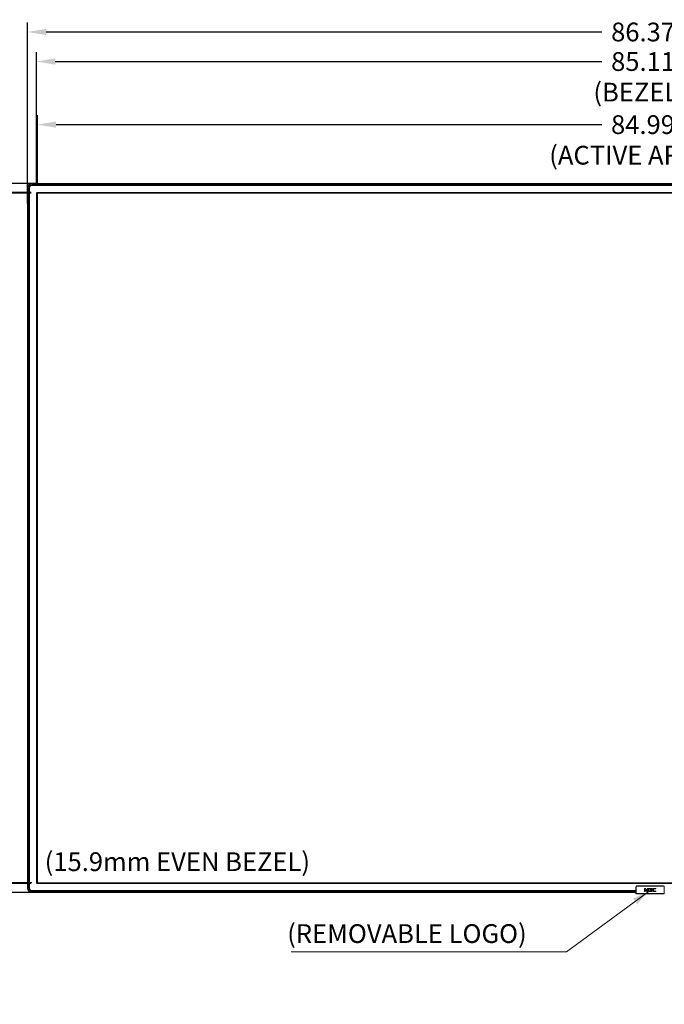
# Model space of a CAD drawing. Extents: x 1 to 248, y -34 to 152.
# Drawn here: x 30 to 75, y 28 to 96 of the extents above; entities that cross this region are included whole.
import ezdxf

# ---------------------------------------------------------------- set-up
doc = ezdxf.new("R2010")
doc.units = 0
doc.header["$MEASUREMENT"] = 0
doc.layers.add('00_COMPONENTS', color=7, linetype='Continuous', lineweight=0)
doc.layers.add('__203_214_203C_203_204_201__2_', color=7, linetype='Continuous', lineweight=0)
doc.layers.add('437', color=5, linetype='Continuous', lineweight=0, true_color=0x0000ff)
doc.styles.add('DC_TEXTSTYLE4', font='arial_0.ttf', dxfattribs={"height": 1.3})
doc.styles.add('DC_TEXTSTYLE5', font='arial_0.ttf', dxfattribs={"height": 0.2})
doc.dimstyles.get("Standard").update_dxf_attribs({"dimtxt": 0.18, "dimasz": 0.18, "dimexe": 0.18, "dimexo": 0.0625, "dimgap": 0.09, "dimtad": 0, "dimtih": 1, "dimtoh": 1, "dimdec": 4, "dimzin": 0, "dimdsep": 46, "dimtxsty": 'Standard', "dimcen": 0.09, "dimadec": 0, "dimazin": 0, "dimtfac": 1, "dimtdec": 4, "dimtofl": 0, "dimtmove": 0, "dimatfit": 3, "dimfxl": 0, "dimtolj": 1, "dimtzin": 0, "dimarcsym": 0})

# ---------------------------------------------------------------- blocks, each defined once
blk = doc.blocks.new('*D1')
at = {"layer": '437', "color": 0, "linetype": 'Continuous', "lineweight": -2, "ltscale": 0.004921}
for p, q in [((30.461, 83.735), (30.461, 96.272)), ((116.831, 83.648), (116.831, 96.272)), ((31.761, 95.622), (70.302, 95.622)), ((115.531, 95.622), (76.989, 95.622))]:
    blk.add_line(p, q, dxfattribs=at)
at = {"layer": '437', "color": 0}
for points in [[(31.761, 95.839), (31.761, 95.406), (30.461, 95.622)], [(115.531, 95.406), (115.531, 95.839), (116.831, 95.622)]]:
    blk.add_solid(points, dxfattribs=at)
at = {"layer": 'Defpoints', "color": 0}
for p in [(116.831, 95.622), (30.461, 83.085), (116.831, 82.998)]:
    blk.add_point(p, dxfattribs=at)
at = {"layer": '437', "color": 0, "lineweight": 0, "insert": (73.646, 95.622), "char_height": 1.3, "attachment_point": 5, "style": 'DC_TEXTSTYLE4'}
blk.add_mtext('\\A1;86.370', dxfattribs=at)
blk = doc.blocks.new('*D2')
at = {"layer": '437', "color": 0, "linetype": 'Continuous', "lineweight": -2, "ltscale": 0.004921}
for p, q in [((31.087, 85.008), (31.087, 94.224)), ((116.205, 84.684), (116.205, 94.224)), ((32.387, 93.574), (70.298, 93.574)), ((114.905, 93.574), (76.993, 93.574))]:
    blk.add_line(p, q, dxfattribs=at)
at = {"layer": '437', "color": 0}
for points in [[(32.387, 93.791), (32.387, 93.357), (31.087, 93.574)], [(114.905, 93.357), (114.905, 93.791), (116.205, 93.574)]]:
    blk.add_solid(points, dxfattribs=at)
at = {"layer": 'Defpoints', "color": 0}
for p in [(116.205, 93.574), (31.087, 84.358), (116.205, 84.034)]:
    blk.add_point(p, dxfattribs=at)
at = {"layer": '437', "color": 0, "lineweight": 0, "insert": (73.646, 93.574), "char_height": 1.3, "attachment_point": 5, "style": 'DC_TEXTSTYLE4'}
blk.add_mtext('\\A1;85.118', dxfattribs=at)
blk = doc.blocks.new('*D3')
at = {"layer": '437', "color": 0, "linetype": 'Continuous', "lineweight": -2, "ltscale": 0.004921}
for p, q in [((31.144, 85.026), (31.144, 89.849)), ((116.138, 84.778), (116.138, 89.849)), ((32.444, 89.199), (70.297, 89.199)), ((114.838, 89.199), (76.984, 89.199))]:
    blk.add_line(p, q, dxfattribs=at)
at = {"layer": '437', "color": 0}
for points in [[(32.444, 89.416), (32.444, 88.983), (31.144, 89.199)], [(114.838, 88.983), (114.838, 89.416), (116.138, 89.199)]]:
    blk.add_solid(points, dxfattribs=at)
at = {"layer": 'Defpoints', "color": 0}
for p in [(116.138, 89.199), (31.144, 84.376), (116.138, 84.128)]:
    blk.add_point(p, dxfattribs=at)
at = {"layer": '437', "color": 0, "lineweight": 0, "insert": (73.641, 89.199), "char_height": 1.3, "attachment_point": 5, "style": 'DC_TEXTSTYLE4'}
blk.add_mtext('\\A1;84.994', dxfattribs=at)
blk = doc.blocks.new('*D4')
at = {"layer": '437', "color": 0, "linetype": 'Continuous', "lineweight": -2, "ltscale": 0.004921}
for p, q in [((31.044, 85.118), (18.756, 85.118)), ((19.406, 83.818), (19.406, 63.911)), ((19.406, 37.252), (19.406, 57.159)), ((33.98, 35.952), (18.756, 35.952))]:
    blk.add_line(p, q, dxfattribs=at)
at = {"layer": '437', "color": 0}
for points in [[(19.623, 83.818), (19.189, 83.818), (19.406, 85.118)], [(19.189, 37.252), (19.623, 37.252), (19.406, 35.952)]]:
    blk.add_solid(points, dxfattribs=at)
at = {"layer": 'Defpoints', "color": 0}
for p in [(31.694, 85.118), (19.406, 35.952), (34.63, 35.952)]:
    blk.add_point(p, dxfattribs=at)
at = {"layer": '437', "color": 0, "lineweight": 0, "insert": (19.406, 60.535), "char_height": 1.3, "attachment_point": 5, "rotation": 90, "style": 'DC_TEXTSTYLE4'}
blk.add_mtext('\\A1;49.165', dxfattribs=at)
blk = doc.blocks.new('*D5')
at = {"layer": '437', "color": 0, "linetype": 'Continuous', "lineweight": -2, "ltscale": 0.004921}
for p, q in [((30.718, 84.492), (20.797, 84.492)), ((21.447, 83.192), (21.447, 63.904)), ((21.447, 37.879), (21.447, 57.167)), ((30.701, 36.579), (20.797, 36.579))]:
    blk.add_line(p, q, dxfattribs=at)
at = {"layer": '437', "color": 0}
for points in [[(21.664, 83.192), (21.231, 83.192), (21.447, 84.492)], [(21.231, 37.879), (21.664, 37.879), (21.447, 36.579)]]:
    blk.add_solid(points, dxfattribs=at)
at = {"layer": 'Defpoints', "color": 0}
for p in [(31.368, 84.492), (21.447, 36.579), (31.351, 36.579)]:
    blk.add_point(p, dxfattribs=at)
at = {"layer": '437', "color": 0, "lineweight": 0, "insert": (21.447, 60.535), "char_height": 1.3, "attachment_point": 5, "rotation": 90, "style": 'DC_TEXTSTYLE4'}
blk.add_mtext('\\A1;47.914', dxfattribs=at)
blk = doc.blocks.new('*D6')
at = {"layer": '437', "color": 0, "linetype": 'Continuous', "lineweight": -2, "ltscale": 0.004921}
for p, q in [((30.717, 84.435), (25.609, 84.435)), ((26.259, 83.135), (26.259, 63.776)), ((26.259, 37.924), (26.259, 57.284)), ((30.751, 36.624), (25.609, 36.624))]:
    blk.add_line(p, q, dxfattribs=at)
at = {"layer": '437', "color": 0}
for points in [[(26.475, 83.135), (26.042, 83.135), (26.259, 84.435)], [(26.042, 37.924), (26.475, 37.924), (26.259, 36.624)]]:
    blk.add_solid(points, dxfattribs=at)
at = {"layer": 'Defpoints', "color": 0}
for p in [(31.367, 84.435), (26.259, 36.624), (31.401, 36.624)]:
    blk.add_point(p, dxfattribs=at)
at = {"layer": '437', "color": 0, "lineweight": 0, "insert": (26.259, 60.53), "char_height": 1.3, "attachment_point": 5, "rotation": 90, "style": 'DC_TEXTSTYLE4'}
blk.add_mtext('\\A1;47.811', dxfattribs=at)
blk = doc.blocks.new('*D7')
at = {"layer": '437', "color": 0, "linetype": 'Continuous', "lineweight": -2, "ltscale": 0.004921}
for p, q in [((117.968, 37.253), (117.968, 38.553)), ((75.248, 35.85), (118.618, 35.85)), ((75.354, 35.953), (118.618, 35.953)), ((117.968, 35.953), (117.968, 35.85)), ((117.968, 34.55), (117.968, 33.25))]:
    blk.add_line(p, q, dxfattribs=at)
at = {"layer": '437', "color": 0}
for points in [[(117.751, 37.253), (118.184, 37.253), (117.968, 35.953)], [(118.184, 34.55), (117.751, 34.55), (117.968, 35.85)]]:
    blk.add_solid(points, dxfattribs=at)
at = {"layer": 'Defpoints', "color": 0}
for p in [(74.598, 35.85), (74.704, 35.953), (117.968, 35.85)]:
    blk.add_point(p, dxfattribs=at)
at = {"layer": '437', "color": 0, "lineweight": 0, "insert": (117.968, 30.416), "char_height": 1.3, "attachment_point": 5, "rotation": 90, "style": 'DC_TEXTSTYLE4'}
blk.add_mtext('\\A1;0.102', dxfattribs=at)

msp = doc.modelspace()

# ---------------------------------------------------------------- hatches: boundary and pattern name
at = {"layer": '437', "linetype": 'Continuous', "lineweight": 0, "ltscale": 0.07874}
msp.add_hatch(color=256, dxfattribs=at).paths.add_polyline_path([(72.4579, 35.535), (73.5667, 36.053), (72.7425, 35.1484)])

# ---------------------------------------------------------------- linework, layer by layer
at = {"layer": '00_COMPONENTS', "color": 7, "linetype": 'Continuous', "lineweight": 0, "ltscale": 0.03937}
for p, q in [((30.4606, 36.2676), (30.4606, 84.803)), ((30.4606, 84.803), (30.5669, 84.803)), ((30.5284, 36.2676), (30.5284, 84.803)), ((30.5624, 84.803), (30.5624, 36.2676)), ((30.5669, 84.803), (30.5669, 36.2676)), ((30.5787, 36.2676), (30.5787, 84.803)), ((30.5787, 84.803), (30.5945, 84.803)), ((30.5945, 36.2676), (30.5945, 84.803)), ((30.7756, 85.0117), (30.7756, 85.118)), ((30.7756, 85.118), (116.5158, 85.118)), ((30.7756, 85.0502), (116.5158, 85.0502)), ((116.5158, 85.0162), (30.7756, 85.0162)), ((116.5158, 85.0117), (30.7756, 85.0117)), ((30.7756, 84.9999), (30.7756, 84.9841)), ((30.7756, 84.9999), (116.5158, 84.9999)), ((30.7756, 84.9841), (116.5158, 84.9841)), ((31.1575, 85.0117), (31.1575, 84.9999)), ((30.5669, 84.4211), (30.5787, 84.4211)), ((31.0866, 84.4526), (31.0866, 36.618)), ((31.126, 84.492), (116.1654, 84.492)), ((30.4606, 36.2676), (30.5669, 36.2676)), ((30.5669, 36.6495), (30.5787, 36.6495)), ((30.5787, 36.2676), (30.5945, 36.2676)), ((31.126, 36.5786), (116.1654, 36.5786)), ((72.6631, 36.3266), (72.6629, 35.9356)), ((72.6631, 36.3266), (72.6766, 36.3266)), ((72.6648, 36.3266), (72.6648, 35.8896)), ((72.6766, 36.3266), (72.6766, 35.8896)), ((72.7441, 36.4076), (74.5472, 36.4076)), ((72.7441, 36.3942), (72.7441, 36.4076)), ((74.5472, 36.406), (72.7441, 36.406)), ((74.5472, 36.3942), (72.7441, 36.3942)), ((73.3168, 36.2282), (73.2535, 36.2282)), ((73.2535, 36.2282), (73.2535, 36.0314)), ((73.4672, 36.084), (73.3561, 36.2073)), ((73.505, 36.2282), (73.4672, 36.2282)), ((73.4672, 36.2282), (73.4672, 36.084)), ((73.505, 36.0314), (73.505, 36.2282)), ((73.7708, 36.2282), (73.5384, 36.2282)), ((73.5384, 36.2282), (73.5384, 36.0823)), ((73.6205, 36.2002), (73.7708, 36.2002)), ((73.6205, 36.1501), (73.6205, 36.2002)), ((73.7708, 36.2002), (73.7708, 36.2282)), ((74.0381, 36.2017), (74.0381, 36.2298)), ((74.5472, 36.3942), (74.5472, 36.4076)), ((74.6148, 36.3266), (74.6283, 36.3266)), ((74.6148, 35.8896), (74.6148, 36.3266)), ((74.6266, 35.8896), (74.6266, 36.3266)), ((74.6285, 35.8621), (74.6283, 36.3266)), ((30.7756, 36.0707), (30.7756, 36.0865)), ((72.663, 36.0865), (30.7756, 36.0865)), ((72.663, 36.0707), (30.7756, 36.0707)), ((30.7756, 35.9526), (30.7756, 36.0589)), ((30.7756, 36.0589), (72.663, 36.0589)), ((30.7756, 36.0544), (33.3268, 36.0544)), ((33.3268, 36.0204), (30.7756, 36.0204)), ((30.7756, 35.9526), (72.6629, 35.9526)), ((31.1575, 36.0589), (31.1575, 36.0707)), ((33.3268, 35.9526), (33.3268, 36.0589)), ((33.3464, 35.9959), (33.3268, 35.9959)), ((33.3464, 35.9526), (33.3464, 36.0589)), ((33.3464, 36.0544), (72.6629, 36.0544)), ((72.6629, 36.0204), (33.3464, 36.0204)), ((34.2756, 36.0707), (34.2756, 36.0589)), ((72.6629, 35.9356), (72.6614, 35.9526)), ((72.6629, 35.8621), (72.6629, 35.9356)), ((72.6633, 35.8621), (72.6629, 35.8621)), ((72.6648, 35.8896), (74.6266, 35.8896)), ((74.6167, 35.8503), (72.6747, 35.8503)), ((73.2535, 36.0314), (73.2911, 36.0314)), ((73.2911, 36.171), (73.3994, 36.0502)), ((73.2911, 36.0314), (73.2911, 36.171)), ((73.4388, 36.0314), (73.505, 36.0314)), ((73.7574, 36.1501), (73.6205, 36.1501)), ((73.6205, 36.1228), (73.7574, 36.1228)), ((73.6205, 36.088), (73.6205, 36.1228)), ((73.7736, 36.0608), (73.6533, 36.0608)), ((73.7574, 36.1228), (73.7574, 36.1501)), ((73.7736, 36.0313), (73.7736, 36.0608)), ((74.0407, 36.0301), (74.0407, 36.0622)), ((74.6162, 35.8503), (74.6159, 35.8512)), ((74.6285, 35.8621), (74.628, 35.8621))]:
    msp.add_line(p, q, dxfattribs=at)
at = {"layer": '00_COMPONENTS', "color": 7, "linetype": 'Continuous', "lineweight": 0, "ltscale": 0.03937, "flags": 128}
for points in [[(72.6631, 36.3266), (72.6651, 36.3447), (72.6711, 36.3618), (72.6808, 36.3771), (72.6936, 36.3899), (72.709, 36.3996), (72.7261, 36.4056), (72.7441, 36.4076)], [(73.3168, 36.2282), (73.3241, 36.2273), (73.3318, 36.2247), (73.3398, 36.2205), (73.348, 36.2148), (73.3561, 36.2073)], [(73.8266, 36.0475), (73.815, 36.0555), (73.8041, 36.0674), (73.7951, 36.0834), (73.7893, 36.1027), (73.7869, 36.1249), (73.788, 36.1477), (73.7926, 36.1684), (73.8006, 36.186), (73.811, 36.1998), (73.8225, 36.2095)], [(73.8225, 36.2095), (73.8382, 36.2177), (73.8569, 36.2238), (73.8781, 36.2282)], [(73.8781, 36.2282), (73.9258, 36.2337), (73.9793, 36.2343), (74.0381, 36.2298)], [(74.0381, 36.2017), (74.0136, 36.2057), (73.9912, 36.208), (73.9707, 36.2084), (73.9522, 36.2075), (73.9352, 36.2054), (73.9202, 36.2019), (73.9072, 36.1968), (73.8965, 36.1902), (73.8887, 36.1823)], [(74.5472, 36.4076), (74.5653, 36.4056), (74.5824, 36.3996), (74.5978, 36.3899), (74.6106, 36.3771), (74.6202, 36.3618), (74.6262, 36.3447), (74.6283, 36.3266)], [(72.6747, 35.8503), (72.671, 35.8508), (72.6677, 35.8525), (72.6651, 35.8551), (72.6634, 35.8584), (72.6629, 35.8621)], [(72.6648, 35.8896), (72.6647, 35.8835), (72.6646, 35.8777), (72.6645, 35.8725), (72.6642, 35.8681), (72.6639, 35.8648), (72.6636, 35.8628), (72.6633, 35.8621)], [(72.6751, 35.8503), (72.6706, 35.8512), (72.6668, 35.8537), (72.6642, 35.8575), (72.6633, 35.8621)], [(72.6766, 35.8896), (72.6765, 35.8809), (72.6764, 35.8725), (72.6762, 35.8651), (72.676, 35.8588), (72.6757, 35.8542), (72.6754, 35.8512), (72.6751, 35.8503)], [(73.4388, 36.0314), (73.4283, 36.0326), (73.4182, 36.036), (73.4086, 36.0419), (73.3994, 36.0502)], [(73.5985, 36.0304), (73.5847, 36.0318), (73.5722, 36.0346), (73.5619, 36.0388), (73.5536, 36.0444), (73.5474, 36.0513), (73.5429, 36.0598), (73.5399, 36.0702), (73.5384, 36.0823)], [(73.7736, 36.0313), (73.7125, 36.0294), (73.6541, 36.0291), (73.5985, 36.0304)], [(73.6205, 36.088), (73.6211, 36.0802), (73.6229, 36.0734), (73.626, 36.0681), (73.6309, 36.0641), (73.6373, 36.0619), (73.645, 36.061), (73.6533, 36.0608)], [(73.9038, 36.0271), (73.8744, 36.0312), (73.8486, 36.0382), (73.8266, 36.0475)], [(73.8887, 36.1823), (73.8816, 36.1714), (73.8766, 36.1595), (73.8738, 36.1466), (73.873, 36.1323)], [(73.873, 36.1323), (73.8744, 36.1146), (73.8785, 36.0995), (73.8848, 36.0869), (73.8936, 36.0764), (73.9049, 36.0677), (73.9191, 36.0612), (73.9362, 36.0572)], [(74.0407, 36.0301), (73.9984, 36.0259), (73.9527, 36.0247), (73.9038, 36.0271)], [(73.9362, 36.0572), (73.9676, 36.0549), (74.0025, 36.0566), (74.0407, 36.0622)], [(74.6159, 35.8512), (74.6156, 35.8542), (74.6153, 35.8588), (74.6151, 35.8651), (74.6149, 35.8725), (74.6148, 35.8809), (74.6148, 35.8896)], [(74.6162, 35.8503), (74.6207, 35.8512), (74.6246, 35.8537), (74.6271, 35.8575), (74.628, 35.8621)], [(74.6285, 35.8621), (74.6279, 35.8584), (74.6262, 35.8551), (74.6236, 35.8525), (74.6203, 35.8508), (74.6167, 35.8503)], [(74.628, 35.8621), (74.6277, 35.8628), (74.6274, 35.8648), (74.6271, 35.8681), (74.6269, 35.8725), (74.6267, 35.8777), (74.6266, 35.8835), (74.6266, 35.8896)]]:
    msp.add_lwpolyline(points, dxfattribs=at)
at = {"layer": '00_COMPONENTS', "color": 7, "linetype": 'Continuous', "lineweight": 0, "ltscale": 0.03937}
for centre, radius, start, end in [((30.7756, 84.803), 0.315, 90, 180), ((30.7756, 84.803), 0.2472, 90, 180), ((30.7756, 84.803), 0.2131, 90, 180), ((30.7756, 84.803), 0.2087, 70.66741, 199.33259), ((30.7756, 84.803), 0.1969, 176.113877, 180), ((30.7756, 84.803), 0.1969, 90, 176.113877), ((30.7756, 84.803), 0.1811, 90, 180), ((31.126, 84.4526), 0.0394, 90, 180), ((30.7756, 36.2676), 0.315, 180, 270), ((30.7756, 36.2676), 0.2472, 180, 270), ((30.7756, 36.2676), 0.2131, 180, 270), ((30.7756, 36.2676), 0.2087, 160.66741, 289.33259), ((30.7756, 36.2676), 0.1969, 180, 270), ((30.7756, 36.2676), 0.1811, 180, 270), ((31.126, 36.618), 0.0394, 180, 270), ((72.7441, 36.3266), 0.0793, 90, 180), ((72.7441, 36.3266), 0.0675, 90, 180), ((74.5472, 36.3266), 0.0793, 0, 90), ((74.5472, 36.3266), 0.0675, 0, 90)]:
    msp.add_arc(centre, radius, start, end, dxfattribs=at)
at = {"layer": '437', "linetype": 'Continuous', "lineweight": 0, "ltscale": 0.004921, "flags": 128}
msp.add_lwpolyline([(48.754, 31.8374), (67.8389, 31.8374), (73.5667, 36.053)], dxfattribs=at)
at = {"layer": '__203_214_203C_203_204_201__2_', "linetype": 'Continuous', "lineweight": 0, "ltscale": 0.07874, "flags": 128}
msp.add_lwpolyline([(31.1436, 84.4354), (116.1377, 84.4354), (116.1377, 36.6243), (31.1436, 36.6243), (31.1436, 84.4354)], close=True, dxfattribs=at)

# ---------------------------------------------------------------- texts
at = {"layer": '437', "linetype": 'Continuous', "lineweight": 0, "style": 'DC_TEXTSTYLE5'}
for s, height, p in [('(BEZEL)', 1.3, (69.7097, 90.8037)), ('(ACTIVE AREA)', 1.300001, (66.6458, 86.4292)), ('(15.9mm EVEN BEZEL)', 1.300001, (31.6533, 37.4397)), ('(REMOVABLE LOGO)', 1.300001, (48.4725, 32.4537))]:
    msp.add_text(s, height=height, dxfattribs=at).set_placement(p)

# ---------------------------------------------------------------- dimensions: what is measured, and where the dimension line sits
at = {"layer": '437', "linetype": 'Continuous', "lineweight": 0, "ltscale": 0.004921}
for base, p1, p2, picture, middle in [((116.8307, 95.6222), (30.4606, 83.0854), (116.8307, 82.9983), '*D1', (73.6457, 95.6222)), ((116.2047, 93.574), (31.0866, 84.3578), (116.2047, 84.0338), '*D2', (73.6456, 93.574)), ((116.1378, 89.1995), (31.1436, 84.3756), (116.1378, 84.1276), '*D3', (73.6407, 89.1995))]:
    dim = msp.add_linear_dim(base=base, p1=p1, p2=p2, dimstyle='Standard', override={"dimtxt": 1.3, "dimasz": 1.3, "dimexe": 0.65, "dimexo": 0.65, "dimgap": 0.65, "dimtad": 0, "dimjust": 0, "dimtih": 1, "dimtoh": 0, "dimdec": 3, "dimzin": 0, "dimlunit": 2, "dimtxsty": 'DC_TEXTSTYLE4', "dimsah": 0, "dimtol": 0, "dimtfac": 1, "dimtdec": 3, "dimtix": 0, "dimtofl": 1, "dimtmove": 0, "dimfxlon": 0}, dxfattribs=at)
    dim.commit()
    dim.dimension.update_dxf_attribs({"geometry": picture, "text_midpoint": middle})
for base, p1, p2, override, picture, middle in [((19.4059, 35.9524), (31.6939, 85.1178), (34.6302, 35.9524), {"dimtxt": 1.3, "dimasz": 1.3, "dimexe": 0.65, "dimexo": 0.65, "dimgap": 0.65, "dimtad": 0, "dimjust": 0, "dimtih": 0, "dimtoh": 0, "dimdec": 3, "dimzin": 0, "dimlunit": 2, "dimtxsty": 'DC_TEXTSTYLE4', "dimsah": 0, "dimtol": 0, "dimtfac": 1, "dimtdec": 3, "dimtix": 0, "dimtofl": 1, "dimtmove": 0, "dimfxlon": 0}, '*D4', (19.4059, 60.5351)), ((21.4473, 36.5785), (31.3679, 84.4924), (31.3508, 36.5785), {"dimtxt": 1.3, "dimasz": 1.3, "dimexe": 0.65, "dimexo": 0.65, "dimgap": 0.65, "dimtad": 0, "dimjust": 0, "dimtih": 0, "dimtoh": 0, "dimdec": 3, "dimzin": 0, "dimlunit": 2, "dimtxsty": 'DC_TEXTSTYLE4', "dimsah": 0, "dimtol": 0, "dimtfac": 1, "dimtdec": 3, "dimtix": 0, "dimtofl": 1, "dimtmove": 0, "dimfxlon": 0}, '*D5', (21.4473, 60.5355)), ((26.2586, 36.6243), (31.3675, 84.4354), (31.401, 36.6243), {"dimtxt": 1.3, "dimasz": 1.3, "dimexe": 0.65, "dimexo": 0.65, "dimgap": 0.65, "dimtad": 0, "dimjust": 0, "dimtih": 0, "dimtoh": 0, "dimdec": 3, "dimzin": 0, "dimlunit": 2, "dimtxsty": 'DC_TEXTSTYLE4', "dimsah": 0, "dimtol": 0, "dimtfac": 1, "dimtdec": 3, "dimtix": 0, "dimtofl": 1, "dimtmove": 0, "dimfxlon": 0}, '*D6', (26.2586, 60.5298)), ((117.9676, 35.8503), (74.704, 35.9527), (74.5977, 35.8503), {"dimtxt": 1.3, "dimasz": 1.3, "dimexe": 0.65, "dimexo": 0.65, "dimgap": 0.65, "dimtad": 0, "dimjust": 0, "dimtih": 1, "dimtoh": 0, "dimdec": 3, "dimzin": 0, "dimlunit": 2, "dimtxsty": 'DC_TEXTSTYLE4', "dimsah": 0, "dimtol": 0, "dimtfac": 1, "dimtdec": 3, "dimtix": 0, "dimtofl": 1, "dimtmove": 0, "dimfxlon": 0}, '*D7', (117.9676, 30.4163))]:
    dim = msp.add_linear_dim(base=base, p1=p1, p2=p2, angle=90, dimstyle='Standard', override=override, dxfattribs=at)
    dim.commit()
    dim.dimension.update_dxf_attribs({"geometry": picture, "text_midpoint": middle})

doc.saveas('drawing.dxf')
